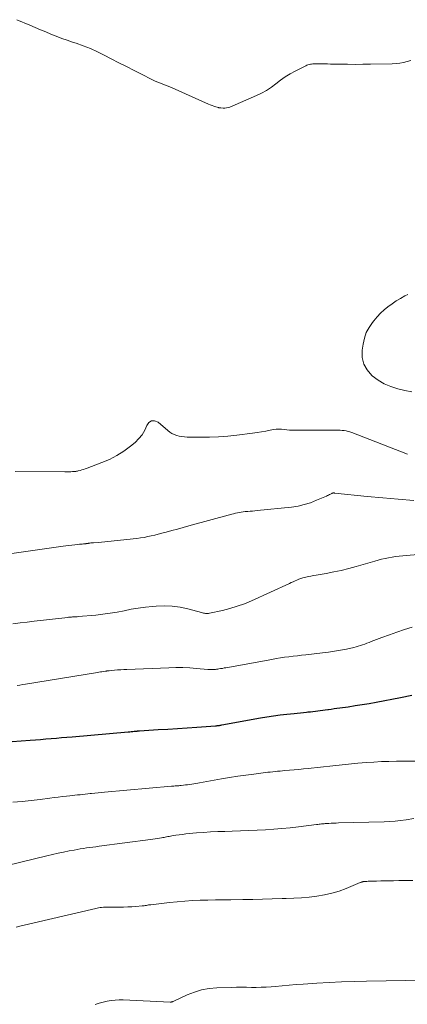
# Model space of a CAD drawing. Units: feet. Extents: x 1935000 to 1940048, y 540000 to 545000.
# Drawn here: x 1935150 to 1935229, y 540279 to 540480 of the extents above; entities that cross this region are included whole.
import ezdxf

# ---------------------------------------------------------------- set-up
doc = ezdxf.new("R2010")
doc.units = ezdxf.units.FT
doc.header["$LTSCALE"] = 100
doc.header["$MEASUREMENT"] = 0
doc.layers.add('CONTOUR INDEX', color=32, linetype='Continuous', lineweight=25)
doc.layers.add('CONTOUR INTERMEDIATE', color=40, linetype='Continuous', lineweight=15)

msp = doc.modelspace()

# ---------------------------------------------------------------- linework, layer by layer
at = {"layer": 'CONTOUR INDEX', "elevation": 860, "flags": 128}
msp.add_lwpolyline([(1935137.6, 540331.79), (1935152.29, 540332.85), (1935153.36, 540332.93), (1935154.43, 540333.01), (1935155.5, 540333.09), (1935156.57, 540333.18), (1935157.64, 540333.27), (1935158.71, 540333.37), (1935159.78, 540333.46), (1935160.85, 540333.55), (1935172.28, 540334.55), (1935172.59, 540334.58), (1935172.89, 540334.6), (1935173.19, 540334.63), (1935173.49, 540334.66), (1935173.94, 540334.7), (1935174.02, 540334.7), (1935174.1, 540334.71), (1935174.18, 540334.72), (1935174.26, 540334.72), (1935174.34, 540334.73), (1935174.42, 540334.73), (1935174.5, 540334.74), (1935174.58, 540334.75), (1935178.37, 540334.99), (1935180.35, 540335.12), (1935182.32, 540335.25), (1935184.3, 540335.38), (1935186.27, 540335.51), (1935190.07, 540335.78), (1935190.23, 540335.79), (1935190.38, 540335.81), (1935190.53, 540335.82), (1935190.69, 540335.84), (1935190.84, 540335.87), (1935190.99, 540335.89), (1935191.14, 540335.92), (1935191.3, 540335.94), (1935199.17, 540337.37), (1935200.52, 540337.6), (1935201.88, 540337.81), (1935203.23, 540337.99), (1935204.59, 540338.15), (1935206.04, 540338.3), (1935206.68, 540338.37), (1935207.32, 540338.43), (1935207.95, 540338.5), (1935208.59, 540338.56), (1935208.86, 540338.59), (1935209.36, 540338.64), (1935209.87, 540338.7), (1935210.37, 540338.76), (1935210.87, 540338.83), (1935211.38, 540338.9), (1935211.88, 540338.97), (1935212.38, 540339.03), (1935212.89, 540339.1), (1935213.04, 540339.12), (1935213.62, 540339.19), (1935214.19, 540339.27), (1935214.77, 540339.35), (1935215.35, 540339.43), (1935217.06, 540339.67), (1935218.5, 540339.88), (1935219.93, 540340.1), (1935221.35, 540340.35), (1935222.78, 540340.61), (1935227.72, 540341.54), (1935229.99, 540341.99)], dxfattribs=at)
at = {"layer": 'CONTOUR INTERMEDIATE', "flags": 128}
for points, elevation in [([(1935229.84, 540471.3), (1935229.09, 540471.09), (1935228.33, 540470.9), (1935227.57, 540470.75), (1935226.8, 540470.67), (1935226.03, 540470.62), (1935221.61, 540470.53), (1935220.05, 540470.51), (1935218.49, 540470.5), (1935216.93, 540470.51), (1935215.37, 540470.53), (1935213.44, 540470.56), (1935212.85, 540470.57), (1935212.25, 540470.58), (1935211.65, 540470.58), (1935211.05, 540470.58), (1935210.36, 540470.58), (1935210.11, 540470.58), (1935209.86, 540470.57), (1935209.6, 540470.54), (1935209.35, 540470.51), (1935209.11, 540470.46), (1935208.86, 540470.4), (1935208.63, 540470.31), (1935208.4, 540470.21), (1935206.26, 540469.13), (1935205.24, 540468.56), (1935204.24, 540467.95), (1935203.28, 540467.27), (1935202.35, 540466.55), (1935201.42, 540465.85), (1935200.45, 540465.19), (1935199.43, 540464.63), (1935198.37, 540464.12), (1935192.93, 540461.8), (1935192.6, 540461.69), (1935192.27, 540461.61), (1935191.93, 540461.58), (1935191.58, 540461.58), (1935191.13, 540461.61), (1935191, 540461.63), (1935190.88, 540461.65), (1935190.75, 540461.67), (1935190.63, 540461.7), (1935190.11, 540461.85), (1935189.73, 540461.97), (1935189.35, 540462.09), (1935188.98, 540462.24), (1935188.62, 540462.39), (1935181.23, 540465.69), (1935180.71, 540465.91), (1935180.2, 540466.13), (1935179.68, 540466.33), (1935179.15, 540466.53), (1935178.63, 540466.73), (1935178.12, 540466.94), (1935177.61, 540467.17), (1935177.1, 540467.41), (1935175, 540468.47), (1935173.45, 540469.25), (1935171.9, 540470.04), (1935170.36, 540470.83), (1935168.82, 540471.63), (1935167.37, 540472.39), (1935165.98, 540473.07), (1935164.57, 540473.71), (1935163.12, 540474.27), (1935161.66, 540474.78), (1935160.94, 540475.02), (1935159.83, 540475.39), (1935158.72, 540475.79), (1935157.63, 540476.21), (1935156.54, 540476.65), (1935155.46, 540477.11), (1935154.38, 540477.56), (1935153.29, 540478.02), (1935152.21, 540478.48), (1935149.58, 540479.59)], 844), ([(1935230.04, 540403.78), (1935228.58, 540404.1), (1935227.13, 540404.44), (1935225.73, 540404.88), (1935224.38, 540405.45), (1935223.13, 540406.2), (1935221.94, 540407.07), (1935221.84, 540407.15), (1935220.89, 540408.25), (1935220.21, 540409.45), (1935219.92, 540410.8), (1935219.9, 540412.25), (1935220.08, 540413.53), (1935220.35, 540414.72), (1935220.74, 540415.86), (1935221.31, 540416.92), (1935221.99, 540417.93), (1935222.26, 540418.27), (1935222.93, 540419.05), (1935223.63, 540419.79), (1935224.37, 540420.48), (1935225.16, 540421.14), (1935225.98, 540421.75), (1935226.83, 540422.32), (1935227.71, 540422.84), (1935228.61, 540423.33), (1935229.18, 540423.61)], 844), ([(1935149.22, 540387.6), (1935159.35, 540387.48), (1935159.75, 540387.49), (1935160.15, 540387.49), (1935160.55, 540387.52), (1935160.95, 540387.54), (1935161.41, 540387.58), (1935161.58, 540387.6), (1935161.74, 540387.63), (1935161.91, 540387.66), (1935162.07, 540387.7), (1935162.46, 540387.8), (1935162.82, 540387.9), (1935163.18, 540388.01), (1935163.53, 540388.12), (1935163.88, 540388.25), (1935166.91, 540389.37), (1935168.46, 540390.04), (1935169.96, 540390.8), (1935171.38, 540391.72), (1935172.73, 540392.72), (1935173.69, 540393.51), (1935174.45, 540394.26), (1935175.11, 540395.07), (1935175.62, 540395.98), (1935176.04, 540396.96), (1935176.49, 540397.56), (1935177.02, 540397.9), (1935177.65, 540397.88), (1935178.35, 540397.61), (1935180.3, 540395.91), (1935180.72, 540395.59), (1935181.17, 540395.31), (1935181.64, 540395.09), (1935182.14, 540394.9), (1935182.66, 540394.77), (1935183.18, 540394.67), (1935183.71, 540394.61), (1935184.24, 540394.58), (1935186.92, 540394.53), (1935188.8, 540394.54), (1935190.67, 540394.61), (1935192.53, 540394.75), (1935194.4, 540394.96), (1935197.6, 540395.38), (1935198.49, 540395.5), (1935199.38, 540395.64), (1935200.27, 540395.8), (1935201.16, 540395.97), (1935201.85, 540396.1), (1935202.39, 540396.18), (1935202.93, 540396.22), (1935203.47, 540396.2), (1935204.01, 540396.14), (1935204.55, 540396.06), (1935205.1, 540396), (1935205.64, 540395.97), (1935206.19, 540395.96), (1935214.61, 540396), (1935215.01, 540395.99), (1935215.42, 540395.97), (1935215.83, 540395.94), (1935216.23, 540395.89), (1935216.63, 540395.83), (1935217.03, 540395.74), (1935217.42, 540395.62), (1935217.8, 540395.49), (1935229.12, 540391.09)], 844), ([(1935146.2, 540370.5), (1935158.99, 540372.34), (1935159.59, 540372.42), (1935160.19, 540372.5), (1935160.79, 540372.58), (1935161.39, 540372.64), (1935162.04, 540372.71), (1935162.32, 540372.74), (1935162.6, 540372.77), (1935162.87, 540372.8), (1935163.15, 540372.83), (1935163.52, 540372.86), (1935163.61, 540372.87), (1935163.7, 540372.88), (1935163.8, 540372.9), (1935163.89, 540372.91), (1935163.99, 540372.92), (1935164.08, 540372.93), (1935164.18, 540372.95), (1935164.27, 540372.96), (1935164.45, 540372.98), (1935164.63, 540373.01), (1935164.81, 540373.03), (1935164.99, 540373.05), (1935165.17, 540373.06), (1935166.14, 540373.14), (1935166.81, 540373.2), (1935167.48, 540373.26), (1935168.14, 540373.32), (1935168.81, 540373.39), (1935173.3, 540373.85), (1935174.04, 540373.94), (1935174.77, 540374.04), (1935175.5, 540374.16), (1935176.23, 540374.3), (1935176.95, 540374.45), (1935177.67, 540374.61), (1935178.39, 540374.79), (1935179.1, 540374.98), (1935179.98, 540375.22), (1935181.13, 540375.54), (1935182.28, 540375.85), (1935183.43, 540376.17), (1935184.59, 540376.48), (1935193.34, 540378.88), (1935193.73, 540378.98), (1935194.11, 540379.08), (1935194.49, 540379.16), (1935194.88, 540379.24), (1935195.27, 540379.3), (1935195.65, 540379.36), (1935196.05, 540379.4), (1935196.44, 540379.43), (1935196.62, 540379.44), (1935197.1, 540379.47), (1935197.59, 540379.51), (1935198.07, 540379.55), (1935198.55, 540379.6), (1935205.53, 540380.34), (1935206.84, 540380.54), (1935208.12, 540380.82), (1935209.37, 540381.22), (1935210.6, 540381.7), (1935212.61, 540382.58), (1935212.82, 540382.68), (1935213.03, 540382.78), (1935213.24, 540382.88), (1935213.44, 540382.98), (1935213.7, 540383.12), (1935213.78, 540383.15), (1935213.85, 540383.18), (1935213.93, 540383.19), (1935214.01, 540383.2), (1935214.1, 540383.2), (1935214.18, 540383.2), (1935214.26, 540383.19), (1935214.34, 540383.19), (1935220.93, 540382.49), (1935224.09, 540382.18), (1935227.25, 540381.91), (1935230.41, 540381.68)], 848), ([(1935148.79, 540356.54), (1935150.24, 540356.73), (1935151.68, 540356.91), (1935153.13, 540357.08), (1935159.95, 540357.86), (1935160.11, 540357.88), (1935160.27, 540357.89), (1935160.43, 540357.91), (1935160.59, 540357.92), (1935160.75, 540357.93), (1935160.91, 540357.94), (1935161.07, 540357.95), (1935161.23, 540357.96), (1935161.3, 540357.96), (1935161.5, 540357.97), (1935161.7, 540357.99), (1935161.89, 540358), (1935162.09, 540358.02), (1935165.66, 540358.34), (1935167.12, 540358.5), (1935168.57, 540358.69), (1935170.01, 540358.94), (1935171.44, 540359.22), (1935172.88, 540359.5), (1935174.32, 540359.74), (1935175.77, 540359.93), (1935177.22, 540360.08), (1935177.99, 540360.14), (1935179.61, 540360.2), (1935181.23, 540360.14), (1935182.82, 540359.91), (1935184.41, 540359.58), (1935187.16, 540358.85), (1935187.37, 540358.8), (1935187.58, 540358.75), (1935187.79, 540358.71), (1935187.99, 540358.67), (1935188.2, 540358.65), (1935188.41, 540358.64), (1935188.62, 540358.66), (1935188.83, 540358.69), (1935191.47, 540359.28), (1935192.98, 540359.66), (1935194.47, 540360.11), (1935195.94, 540360.65), (1935197.38, 540361.25), (1935205.09, 540364.75), (1935205.47, 540364.93), (1935205.85, 540365.11), (1935206.24, 540365.28), (1935206.62, 540365.46), (1935207.01, 540365.63), (1935207.4, 540365.77), (1935207.8, 540365.9), (1935208.21, 540366), (1935208.43, 540366.05), (1935208.95, 540366.16), (1935209.48, 540366.27), (1935210, 540366.37), (1935210.53, 540366.46), (1935212.57, 540366.81), (1935214.11, 540367.11), (1935215.65, 540367.44), (1935217.17, 540367.82), (1935218.68, 540368.23), (1935222.45, 540369.32), (1935223.15, 540369.51), (1935223.86, 540369.7), (1935224.56, 540369.86), (1935225.27, 540370.01), (1935225.99, 540370.14), (1935226.71, 540370.25), (1935227.43, 540370.34), (1935228.15, 540370.41), (1935235.03, 540370.99)], 852), ([(1935149.63, 540344), (1935150.21, 540344.08), (1935150.79, 540344.16), (1935151.37, 540344.25), (1935165.99, 540346.65), (1935166.3, 540346.7), (1935166.6, 540346.74), (1935166.9, 540346.79), (1935167.21, 540346.84), (1935167.62, 540346.9), (1935167.72, 540346.92), (1935167.82, 540346.93), (1935167.92, 540346.95), (1935168.02, 540346.96), (1935168.12, 540346.97), (1935168.22, 540346.98), (1935168.32, 540346.99), (1935168.42, 540347), (1935169.48, 540347.1), (1935170.11, 540347.15), (1935170.74, 540347.2), (1935171.37, 540347.24), (1935172.01, 540347.27), (1935180.57, 540347.61), (1935181.98, 540347.64), (1935183.38, 540347.63), (1935184.79, 540347.57), (1935186.19, 540347.47), (1935188.5, 540347.27), (1935188.75, 540347.25), (1935189, 540347.24), (1935189.26, 540347.23), (1935189.51, 540347.23), (1935189.76, 540347.24), (1935190.01, 540347.25), (1935190.26, 540347.28), (1935190.52, 540347.32), (1935190.73, 540347.36), (1935191.09, 540347.42), (1935191.44, 540347.48), (1935191.8, 540347.55), (1935192.16, 540347.61), (1935201.52, 540349.31), (1935202.39, 540349.46), (1935203.25, 540349.6), (1935204.11, 540349.73), (1935204.98, 540349.84), (1935205.85, 540349.95), (1935206.71, 540350.06), (1935207.58, 540350.16), (1935208.45, 540350.26), (1935211.8, 540350.62), (1935213.03, 540350.78), (1935214.25, 540350.95), (1935215.47, 540351.17), (1935216.69, 540351.41), (1935218.2, 540351.74), (1935218.65, 540351.85), (1935219.1, 540351.97), (1935219.55, 540352.11), (1935219.99, 540352.26), (1935220.43, 540352.42), (1935220.86, 540352.58), (1935221.3, 540352.75), (1935221.74, 540352.92), (1935223.92, 540353.75), (1935225.45, 540354.32), (1935226.99, 540354.87), (1935228.54, 540355.39), (1935230.1, 540355.89)], 856), ([(1935148.79, 540320.21), (1935150.64, 540320.36), (1935152.49, 540320.56), (1935154.34, 540320.79), (1935156.34, 540321.06), (1935157.18, 540321.17), (1935158.02, 540321.27), (1935158.87, 540321.37), (1935159.71, 540321.47), (1935160.36, 540321.53), (1935160.88, 540321.59), (1935161.4, 540321.64), (1935161.93, 540321.7), (1935162.45, 540321.75), (1935162.97, 540321.8), (1935163.5, 540321.85), (1935164.02, 540321.9), (1935164.55, 540321.96), (1935164.81, 540321.99), (1935165.46, 540322.06), (1935166.12, 540322.13), (1935166.78, 540322.19), (1935167.43, 540322.25), (1935181.06, 540323.47), (1935181.3, 540323.49), (1935181.55, 540323.51), (1935181.8, 540323.53), (1935182.04, 540323.55), (1935182.29, 540323.56), (1935182.54, 540323.58), (1935182.78, 540323.6), (1935183.03, 540323.63), (1935183.55, 540323.68), (1935183.96, 540323.72), (1935184.37, 540323.77), (1935184.78, 540323.83), (1935185.19, 540323.89), (1935185.6, 540323.96), (1935186, 540324.03), (1935186.41, 540324.1), (1935186.81, 540324.17), (1935191.25, 540324.95), (1935192.9, 540325.23), (1935194.56, 540325.49), (1935196.21, 540325.73), (1935197.87, 540325.95), (1935200.2, 540326.24), (1935200.7, 540326.3), (1935201.19, 540326.36), (1935201.69, 540326.41), (1935202.19, 540326.46), (1935202.69, 540326.51), (1935203.19, 540326.55), (1935203.69, 540326.6), (1935204.18, 540326.64), (1935205.1, 540326.72), (1935206.05, 540326.8), (1935207.01, 540326.89), (1935207.96, 540326.98), (1935208.91, 540327.08), (1935213.93, 540327.61), (1935214.57, 540327.68), (1935215.21, 540327.75), (1935215.84, 540327.83), (1935216.48, 540327.91), (1935217.12, 540327.99), (1935217.75, 540328.06), (1935218.39, 540328.12), (1935219.03, 540328.17), (1935220.79, 540328.31), (1935222.31, 540328.4), (1935223.83, 540328.48), (1935225.35, 540328.52), (1935226.87, 540328.55), (1935232.88, 540328.58)], 864), ([(1935147.63, 540307.32), (1935155.73, 540309.3), (1935156.86, 540309.56), (1935157.98, 540309.82), (1935159.11, 540310.06), (1935160.24, 540310.28), (1935161.25, 540310.48), (1935161.88, 540310.59), (1935162.51, 540310.7), (1935163.15, 540310.8), (1935163.78, 540310.9), (1935164.42, 540310.98), (1935165.05, 540311.07), (1935165.69, 540311.15), (1935166.33, 540311.24), (1935176.81, 540312.61), (1935177.27, 540312.67), (1935177.73, 540312.74), (1935178.19, 540312.81), (1935178.64, 540312.88), (1935179.03, 540312.95), (1935179.29, 540313), (1935179.56, 540313.04), (1935179.82, 540313.09), (1935180.08, 540313.15), (1935180.35, 540313.2), (1935180.61, 540313.25), (1935180.87, 540313.29), (1935181.14, 540313.34), (1935181.97, 540313.47), (1935182.66, 540313.58), (1935183.34, 540313.67), (1935184.03, 540313.75), (1935184.71, 540313.82), (1935186.19, 540313.95), (1935187.62, 540314.06), (1935189.05, 540314.16), (1935190.48, 540314.23), (1935191.91, 540314.28), (1935193.45, 540314.32), (1935195.14, 540314.38), (1935196.83, 540314.44), (1935198.52, 540314.52), (1935200.2, 540314.61), (1935201.89, 540314.72), (1935203.57, 540314.86), (1935205.25, 540315.02), (1935206.93, 540315.21), (1935210.62, 540315.65), (1935210.88, 540315.68), (1935211.13, 540315.71), (1935211.38, 540315.74), (1935211.64, 540315.78), (1935211.89, 540315.81), (1935212.15, 540315.84), (1935212.4, 540315.86), (1935212.66, 540315.88), (1935213.12, 540315.9), (1935213.61, 540315.93), (1935214.1, 540315.96), (1935214.59, 540315.97), (1935215.08, 540315.99), (1935224.35, 540316.22), (1935225.48, 540316.27), (1935226.6, 540316.35), (1935227.73, 540316.48), (1935228.85, 540316.63), (1935230.45, 540316.88)], 868), ([(1935149.42, 540294.76), (1935150.23, 540294.95), (1935165.65, 540298.58), (1935165.94, 540298.64), (1935166.24, 540298.7), (1935166.54, 540298.74), (1935166.83, 540298.78), (1935167.25, 540298.82), (1935167.34, 540298.83), (1935167.43, 540298.84), (1935167.52, 540298.84), (1935167.62, 540298.84), (1935170.48, 540298.85), (1935171.32, 540298.86), (1935172.16, 540298.88), (1935173, 540298.93), (1935173.84, 540298.99), (1935175.08, 540299.09), (1935175.3, 540299.12), (1935175.52, 540299.14), (1935175.74, 540299.17), (1935175.96, 540299.21), (1935176.18, 540299.24), (1935176.4, 540299.28), (1935176.62, 540299.31), (1935176.84, 540299.34), (1935180.66, 540299.79), (1935182.22, 540299.95), (1935183.78, 540300.09), (1935185.34, 540300.18), (1935186.9, 540300.24), (1935188.47, 540300.28), (1935190.04, 540300.31), (1935191.6, 540300.34), (1935193.17, 540300.36), (1935195.63, 540300.4), (1935197.62, 540300.43), (1935199.61, 540300.47), (1935201.61, 540300.52), (1935203.6, 540300.57), (1935204.46, 540300.6), (1935206.02, 540300.67), (1935207.58, 540300.76), (1935209.13, 540300.9), (1935210.68, 540301.07), (1935212.22, 540301.32), (1935213.73, 540301.66), (1935215.2, 540302.12), (1935216.66, 540302.66), (1935219.48, 540303.85), (1935219.58, 540303.89), (1935219.69, 540303.93), (1935219.8, 540303.96), (1935219.9, 540304), (1935220.01, 540304.02), (1935220.12, 540304.05), (1935220.24, 540304.06), (1935220.35, 540304.07), (1935220.62, 540304.08), (1935220.86, 540304.09), (1935221.11, 540304.1), (1935221.35, 540304.11), (1935221.6, 540304.12), (1935222.83, 540304.15), (1935223.69, 540304.18), (1935224.55, 540304.2), (1935225.41, 540304.21), (1935226.27, 540304.23), (1935227.37, 540304.24), (1935228.78, 540304.26), (1935230.19, 540304.29)], 872), ([(1935165.56, 540279), (1935166.35, 540279.26), (1935167.15, 540279.48), (1935167.96, 540279.67), (1935168.78, 540279.81), (1935169.6, 540279.91), (1935170.43, 540279.94), (1935171.26, 540279.94), (1935180.83, 540279.51), (1935180.92, 540279.51), (1935181.01, 540279.52), (1935181.1, 540279.53), (1935181.19, 540279.56), (1935181.28, 540279.58), (1935181.37, 540279.62), (1935181.45, 540279.65), (1935181.54, 540279.69), (1935184.26, 540280.96), (1935185.73, 540281.53), (1935187.22, 540281.99), (1935188.77, 540282.25), (1935190.34, 540282.4), (1935193.31, 540282.48), (1935194.32, 540282.51), (1935195.32, 540282.52), (1935196.33, 540282.51), (1935197.34, 540282.5), (1935198.35, 540282.49), (1935199.35, 540282.51), (1935200.36, 540282.56), (1935201.36, 540282.63), (1935202.19, 540282.71), (1935203.61, 540282.83), (1935205.02, 540282.95), (1935206.44, 540283.06), (1935207.86, 540283.17), (1935210.66, 540283.36), (1935213.19, 540283.52), (1935215.72, 540283.65), (1935218.25, 540283.73), (1935220.78, 540283.79), (1935232.7, 540283.98)], 876)]:
    msp.add_lwpolyline(points, dxfattribs=dict(at, elevation=elevation))

doc.saveas('drawing.dxf')
